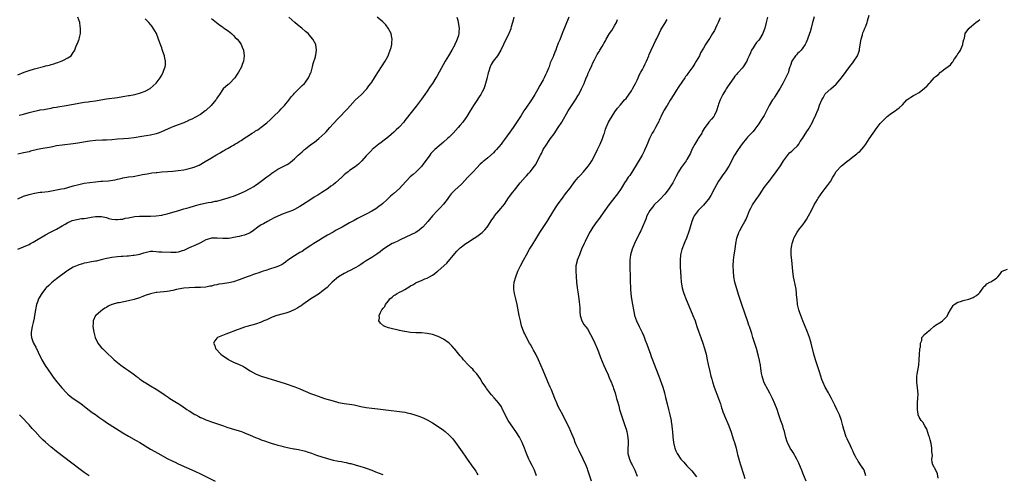
# Model space of a CAD drawing. Units: inches. Extents: x 2520000 to 2523000, y 1554000 to 1557000.
# Drawn here: x 2520678 to 2521034, y 1554316 to 1554480 of the extents above; entities that cross this region are included whole.
import ezdxf

# ---------------------------------------------------------------- set-up
doc = ezdxf.new("R2010")
doc.units = ezdxf.units.IN
doc.header["$MEASUREMENT"] = 0
doc.layers.add('LD25201554_10ft', color=93, linetype='Continuous')

msp = doc.modelspace()

# ---------------------------------------------------------------- linework, layer by layer
at = {"layer": 'LD25201554_10ft'}
for points, elevation in [([(2520677, 1554397.02), (2520679, 1554397.82), (2520681, 1554398.71), (2520681.56, 1554399), (2520682.49, 1554399.51), (2520683.75, 1554400.25), (2520687, 1554402.19), (2520688.49, 1554403), (2520691, 1554404.27), (2520693, 1554405.45), (2520694.04, 1554406.04), (2520695, 1554406.62), (2520695.83, 1554407), (2520696.67, 1554407.33), (2520698.25, 1554407.75), (2520699.96, 1554408.04), (2520701, 1554408.14), (2520703, 1554408.49), (2520703.45, 1554408.55), (2520705, 1554408.84), (2520705.17, 1554408.83), (2520707, 1554408.85), (2520707.21, 1554408.79), (2520709, 1554408.41), (2520709.86, 1554408.14), (2520711, 1554407.88), (2520712.28, 1554407.72), (2520713, 1554407.68), (2520714.15, 1554407.85), (2520715, 1554407.9), (2520715.84, 1554408.16), (2520717, 1554408.34), (2520717.51, 1554408.49), (2520719.24, 1554408.76), (2520721, 1554408.93), (2520723, 1554408.95), (2520725, 1554408.92), (2520727, 1554409.03), (2520729, 1554409.34), (2520729.42, 1554409.42), (2520731, 1554409.8), (2520733, 1554410.34), (2520735.17, 1554411), (2520737, 1554411.53), (2520738.15, 1554411.85), (2520739, 1554412.05), (2520739.71, 1554412.29), (2520741, 1554412.66), (2520741.25, 1554412.75), (2520743, 1554413.28), (2520745.87, 1554413.87), (2520747, 1554413.98), (2520748.31, 1554414.31), (2520749, 1554414.37), (2520753, 1554415.51), (2520754.1, 1554415.9), (2520755, 1554416.18), (2520757.01, 1554416.99), (2520759, 1554417.9), (2520761, 1554418.9), (2520762.31, 1554419.69), (2520763, 1554420.14), (2520763.5, 1554420.5), (2520765, 1554421.66), (2520767, 1554423.15), (2520768.12, 1554423.88), (2520769, 1554424.58), (2520769.27, 1554424.73), (2520771, 1554425.89), (2520774.37, 1554427.63), (2520775, 1554428.03), (2520775.56, 1554428.44), (2520777, 1554429.66), (2520778.41, 1554431), (2520779, 1554431.54), (2520779.79, 1554432.21), (2520780.64, 1554433), (2520781, 1554433.3), (2520783, 1554434.9), (2520784.23, 1554435.77), (2520785.83, 1554437), (2520787, 1554437.98), (2520788.07, 1554439), (2520788.52, 1554439.48), (2520789.88, 1554441), (2520791, 1554442.34), (2520793, 1554444.44), (2520793.59, 1554445), (2520795.55, 1554447), (2520796.24, 1554447.76), (2520797.14, 1554448.86), (2520799, 1554450.86), (2520801.32, 1554453), (2520803, 1554454.75), (2520803.21, 1554455), (2520803.95, 1554456.05), (2520804.69, 1554457), (2520805, 1554457.45), (2520805.97, 1554459), (2520806.36, 1554459.64), (2520808.56, 1554463), (2520809.83, 1554465), (2520810.89, 1554467), (2520811, 1554467.26), (2520811.69, 1554469), (2520811.97, 1554469.97), (2520812.24, 1554471), (2520812.27, 1554471.73), (2520812.37, 1554473), (2520812.17, 1554474.17), (2520811.98, 1554475), (2520810.99, 1554477), (2520810.13, 1554478.13), (2520809.31, 1554479), (2520809, 1554479.28), (2520806.94, 1554481)], 6820), ([(2520677, 1554460.11), (2520679.22, 1554461), (2520681, 1554461.69), (2520683, 1554462.27), (2520686.78, 1554463.22), (2520687, 1554463.29), (2520688.36, 1554463.64), (2520689, 1554463.84), (2520689.92, 1554464.08), (2520691, 1554464.44), (2520691.44, 1554464.56), (2520692.59, 1554465), (2520693, 1554465.18), (2520693.43, 1554465.43), (2520695, 1554466.24), (2520696.22, 1554467), (2520697, 1554468.21), (2520697.34, 1554468.66), (2520697.53, 1554469), (2520697.81, 1554469.81), (2520698.25, 1554471), (2520698.52, 1554471.48), (2520699, 1554472.72), (2520699.09, 1554472.91), (2520699.11, 1554473.11), (2520699.63, 1554475), (2520699.58, 1554475.58), (2520699.68, 1554477), (2520699.56, 1554477.56), (2520699.33, 1554479), (2520698.63, 1554481)], 6780), ([(2520677, 1554415.24), (2520679, 1554416.19), (2520681, 1554416.83), (2520683, 1554417.31), (2520685, 1554417.62), (2520685.67, 1554417.67), (2520687.92, 1554417.92), (2520690.31, 1554418.31), (2520691, 1554418.46), (2520692.78, 1554418.78), (2520693.81, 1554419), (2520695, 1554419.3), (2520697, 1554419.89), (2520699, 1554420.44), (2520701, 1554420.83), (2520703, 1554421.14), (2520705, 1554421.38), (2520707, 1554421.54), (2520707.57, 1554421.57), (2520709.76, 1554421.76), (2520712.14, 1554422.14), (2520713, 1554422.35), (2520714.71, 1554422.7), (2520715, 1554422.78), (2520716.41, 1554423), (2520717, 1554423.11), (2520718.67, 1554423.33), (2520721, 1554423.76), (2520722.01, 1554423.99), (2520723.7, 1554424.3), (2520725, 1554424.51), (2520725.44, 1554424.56), (2520727, 1554424.79), (2520727.21, 1554424.79), (2520729, 1554425), (2520731.14, 1554425.14), (2520733, 1554425.25), (2520735, 1554425.41), (2520737, 1554425.68), (2520739, 1554426.13), (2520740.7, 1554426.7), (2520741, 1554426.78), (2520742.57, 1554427.43), (2520744.74, 1554428.74), (2520747, 1554430.02), (2520748.55, 1554431), (2520750.14, 1554431.86), (2520751, 1554432.41), (2520751.39, 1554432.61), (2520752.04, 1554433), (2520753, 1554433.52), (2520754.29, 1554434.29), (2520755, 1554434.68), (2520755.51, 1554435), (2520756.47, 1554435.53), (2520757, 1554435.92), (2520757.7, 1554436.3), (2520758.66, 1554437), (2520759.67, 1554437.67), (2520761.79, 1554439), (2520762.56, 1554439.44), (2520763, 1554439.76), (2520763.78, 1554440.22), (2520765, 1554441.17), (2520767, 1554442.77), (2520768.22, 1554443.78), (2520769, 1554444.54), (2520769.51, 1554445), (2520771.59, 1554447), (2520772.28, 1554447.72), (2520773, 1554448.48), (2520773.23, 1554448.77), (2520773.43, 1554449), (2520775, 1554450.94), (2520775.89, 1554452.11), (2520776.64, 1554453), (2520777, 1554453.4), (2520778.58, 1554455), (2520779, 1554455.38), (2520779.83, 1554456.17), (2520780.68, 1554457), (2520781, 1554457.38), (2520782.14, 1554459), (2520783, 1554460.92), (2520783.05, 1554461.05), (2520783.6, 1554463), (2520783.86, 1554464.14), (2520784.59, 1554466.59), (2520784.69, 1554467), (2520784.72, 1554467.28), (2520785.03, 1554469), (2520784.76, 1554471), (2520783.74, 1554473), (2520783, 1554473.88), (2520782.45, 1554474.45), (2520781.98, 1554475), (2520781, 1554475.82), (2520779.65, 1554477), (2520778.18, 1554478.18), (2520777.21, 1554479), (2520775, 1554480.94)], 6810), ([(2520747, 1554480.51), (2520748.85, 1554479), (2520750.05, 1554478.05), (2520751, 1554477.48), (2520751.25, 1554477.25), (2520751.65, 1554477), (2520752.41, 1554476.41), (2520753, 1554476.06), (2520754.3, 1554475), (2520754.65, 1554474.65), (2520755, 1554474.37), (2520755.64, 1554473.64), (2520756.33, 1554473), (2520757, 1554472.12), (2520757.76, 1554471), (2520758.09, 1554470.09), (2520758.56, 1554469), (2520758.81, 1554467), (2520758.55, 1554465), (2520758.16, 1554463.84), (2520757.84, 1554463), (2520756.78, 1554461), (2520756.08, 1554459.92), (2520755.42, 1554459), (2520753.51, 1554457), (2520753.24, 1554456.76), (2520753, 1554456.57), (2520751.28, 1554455), (2520751, 1554454.66), (2520749.87, 1554453), (2520749.56, 1554452.44), (2520749, 1554451.61), (2520748.78, 1554451.22), (2520748.62, 1554451), (2520746.88, 1554449), (2520745, 1554447.23), (2520744.72, 1554447), (2520743, 1554445.72), (2520741.24, 1554444.76), (2520739.91, 1554444.09), (2520739, 1554443.68), (2520738.54, 1554443.46), (2520737.5, 1554443), (2520737, 1554442.77), (2520735, 1554441.97), (2520733, 1554441.24), (2520732.4, 1554441), (2520730.05, 1554439.95), (2520728.64, 1554439.36), (2520727.7, 1554439), (2520727, 1554438.77), (2520725, 1554438.3), (2520721.77, 1554437.77), (2520719, 1554437.25), (2520717.01, 1554436.99), (2520715.13, 1554436.87), (2520713, 1554436.74), (2520711, 1554436.6), (2520709, 1554436.49), (2520707.55, 1554436.46), (2520705, 1554436.33), (2520703, 1554436.07), (2520702.1, 1554435.9), (2520698.66, 1554435.34), (2520697, 1554435.11), (2520693, 1554434.67), (2520691, 1554434.34), (2520689, 1554433.94), (2520685.25, 1554433.25), (2520684.06, 1554433), (2520681.58, 1554432.42), (2520681, 1554432.27), (2520679, 1554431.84), (2520677, 1554431.33)], 6800), ([(2520677.48, 1554445.48), (2520679, 1554445.86), (2520681, 1554446.4), (2520683, 1554446.98), (2520684.7, 1554447.3), (2520685, 1554447.37), (2520686.44, 1554447.56), (2520687, 1554447.68), (2520689, 1554448.03), (2520689.78, 1554448.22), (2520691, 1554448.42), (2520691.48, 1554448.52), (2520694.44, 1554449), (2520699, 1554449.84), (2520701, 1554450.2), (2520702.37, 1554450.37), (2520703, 1554450.47), (2520705, 1554450.7), (2520707, 1554451), (2520709, 1554451.34), (2520713, 1554451.89), (2520715, 1554452.23), (2520715.68, 1554452.32), (2520717, 1554452.59), (2520717.38, 1554452.62), (2520719.31, 1554453), (2520721, 1554453.41), (2520721.71, 1554453.71), (2520723, 1554454.18), (2520724.58, 1554455), (2520724.83, 1554455.17), (2520725.93, 1554456.07), (2520727, 1554457.03), (2520728.44, 1554459), (2520729, 1554460), (2520729.54, 1554461), (2520729.83, 1554461.83), (2520730.27, 1554463), (2520730.37, 1554463.63), (2520730.42, 1554465), (2520730.1, 1554466.1), (2520729.98, 1554467), (2520729.47, 1554468.53), (2520729.21, 1554469.21), (2520729, 1554469.81), (2520728.67, 1554470.67), (2520728.37, 1554471.63), (2520727.9, 1554473), (2520727.09, 1554475), (2520725.93, 1554477), (2520725.52, 1554477.52), (2520725, 1554478.24), (2520724.35, 1554479), (2520723, 1554480.32)], 6790), ([(2520835.84, 1554481), (2520836.09, 1554479.91), (2520836.27, 1554479), (2520836.57, 1554477), (2520836.5, 1554475.5), (2520836.49, 1554475), (2520836.33, 1554474.33), (2520835.95, 1554473), (2520835.64, 1554472.36), (2520835.06, 1554471), (2520835, 1554470.9), (2520833.93, 1554469), (2520832.74, 1554467), (2520831.57, 1554465), (2520829.42, 1554461), (2520828.5, 1554459.5), (2520828.24, 1554459), (2520826.95, 1554457), (2520826.14, 1554455.86), (2520825, 1554454.18), (2520824.15, 1554453), (2520823, 1554451.31), (2520821.19, 1554448.81), (2520819.78, 1554447), (2520817, 1554443.54), (2520816.56, 1554443), (2520815, 1554441.21), (2520814.79, 1554441), (2520813.86, 1554440.14), (2520813, 1554439.29), (2520811, 1554437.61), (2520808.39, 1554435.61), (2520807.56, 1554435), (2520807, 1554434.56), (2520805.14, 1554433), (2520805, 1554432.87), (2520804.12, 1554431.88), (2520803, 1554430.73), (2520801.46, 1554429), (2520800.23, 1554427.77), (2520799, 1554426.79), (2520797, 1554425.42), (2520796.43, 1554425), (2520795.63, 1554424.37), (2520795, 1554423.84), (2520794.13, 1554423), (2520791.91, 1554421), (2520791, 1554420.32), (2520790.22, 1554419.78), (2520789.21, 1554419), (2520787, 1554417.5), (2520786.24, 1554417), (2520785.44, 1554416.56), (2520785, 1554416.25), (2520784.18, 1554415.82), (2520782.99, 1554414.99), (2520779.96, 1554413), (2520779, 1554412.4), (2520777, 1554411.31), (2520776.35, 1554411), (2520775, 1554410.46), (2520773, 1554409.73), (2520771.05, 1554408.95), (2520769.72, 1554408.28), (2520768.42, 1554407.58), (2520767.25, 1554407), (2520765.82, 1554406.18), (2520765, 1554405.75), (2520763.84, 1554405), (2520762.22, 1554403.78), (2520761, 1554402.94), (2520759, 1554402.09), (2520757.84, 1554401.84), (2520757, 1554401.62), (2520755, 1554401.18), (2520753.98, 1554401), (2520753.13, 1554400.87), (2520751.16, 1554400.84), (2520749.03, 1554401.03), (2520747, 1554400.97), (2520745.5, 1554400.5), (2520745, 1554400.32), (2520744.09, 1554399.91), (2520743, 1554399.3), (2520742.78, 1554399.22), (2520741, 1554398.37), (2520739.83, 1554397.83), (2520739, 1554397.52), (2520737, 1554396.55), (2520736.36, 1554396.36), (2520735, 1554395.91), (2520734.21, 1554395.79), (2520733, 1554395.74), (2520732.26, 1554395.74), (2520729, 1554395.94), (2520727.95, 1554395.95), (2520727, 1554396.08), (2520725.84, 1554396.16), (2520725, 1554396.09), (2520724.04, 1554395.96), (2520723, 1554395.72), (2520722.46, 1554395.54), (2520721, 1554395.12), (2520720.54, 1554395), (2520719, 1554394.67), (2520718.65, 1554394.65), (2520717, 1554394.44), (2520716.43, 1554394.43), (2520715, 1554394.32), (2520714.3, 1554394.3), (2520713, 1554394.2), (2520711, 1554393.99), (2520709.73, 1554393.73), (2520709, 1554393.62), (2520707.13, 1554393.13), (2520705.3, 1554392.7), (2520705, 1554392.61), (2520703.6, 1554392.4), (2520703, 1554392.27), (2520701.92, 1554392.08), (2520701, 1554391.89), (2520700.32, 1554391.68), (2520699, 1554391.32), (2520698.78, 1554391.22), (2520698.23, 1554391), (2520697, 1554390.44), (2520695, 1554389.25), (2520694.64, 1554389), (2520691, 1554386.27), (2520689.19, 1554384.81), (2520688.12, 1554383.88), (2520687.24, 1554383), (2520687, 1554382.73), (2520685.62, 1554381), (2520685.37, 1554380.63), (2520684.63, 1554379.37), (2520684.46, 1554379), (2520684.19, 1554378.19), (2520683.74, 1554377), (2520683.31, 1554375), (2520683, 1554373.01), (2520682.69, 1554371.31), (2520682.59, 1554371), (2520682.44, 1554370.44), (2520682.1, 1554369), (2520681.78, 1554367), (2520681.83, 1554365.83), (2520681.9, 1554365), (2520682.43, 1554363.57), (2520682.63, 1554363), (2520683.47, 1554361.47), (2520684.31, 1554359.69), (2520685.45, 1554357.45), (2520685.65, 1554357), (2520686.88, 1554354.88), (2520689, 1554351.71), (2520689.53, 1554351), (2520690.13, 1554350.13), (2520691.02, 1554349.02), (2520692.83, 1554346.83), (2520694.53, 1554345), (2520695, 1554344.57), (2520695.85, 1554343.85), (2520696.99, 1554343), (2520699, 1554341.65), (2520699.88, 1554341), (2520701, 1554340.17), (2520701.63, 1554339.63), (2520703.89, 1554337.89), (2520705, 1554337.11), (2520706.22, 1554336.22), (2520708.02, 1554335), (2520709, 1554334.32), (2520712.24, 1554332.24), (2520715, 1554330.53), (2520717, 1554329.35), (2520719.77, 1554327.77), (2520721.07, 1554327), (2520723, 1554325.81), (2520725, 1554324.62), (2520727.84, 1554323), (2520731, 1554321.26), (2520733, 1554320.24), (2520733.86, 1554319.86), (2520735, 1554319.32), (2520741, 1554316.64), (2520743, 1554315.7), (2520748.33, 1554313)], 6830), ([(2520856.37, 1554481), (2520856.17, 1554479.83), (2520855.96, 1554479), (2520855.49, 1554477.49), (2520855.36, 1554477), (2520855.27, 1554476.73), (2520854.71, 1554475.29), (2520854.59, 1554475), (2520854.19, 1554474.19), (2520853.43, 1554472.57), (2520852.63, 1554471), (2520851.66, 1554469), (2520850.45, 1554467), (2520848.92, 1554465), (2520848.22, 1554463.78), (2520847.82, 1554463), (2520847.18, 1554461), (2520847.16, 1554460.84), (2520847, 1554460.18), (2520846.8, 1554459.2), (2520846.61, 1554458.61), (2520846.21, 1554457), (2520845.94, 1554456.06), (2520845.52, 1554455), (2520845, 1554453.93), (2520844.52, 1554453), (2520843.89, 1554452.11), (2520843, 1554450.79), (2520841.86, 1554449), (2520840.66, 1554447), (2520839.37, 1554445), (2520839, 1554444.46), (2520837.92, 1554443), (2520837, 1554441.86), (2520836.28, 1554441), (2520834.44, 1554439), (2520833, 1554437.54), (2520832.43, 1554437), (2520831, 1554435.69), (2520830.12, 1554435), (2520827.79, 1554433), (2520827.38, 1554432.62), (2520827, 1554432.21), (2520826.43, 1554431.57), (2520825.96, 1554431), (2520825, 1554429.72), (2520823.9, 1554428.1), (2520823, 1554426.93), (2520821.04, 1554425), (2520819.94, 1554424.06), (2520818.87, 1554423.13), (2520815.95, 1554420.05), (2520814.99, 1554419), (2520813, 1554417.18), (2520811.83, 1554416.17), (2520810.63, 1554415), (2520809, 1554413.49), (2520808.42, 1554413), (2520807.62, 1554412.38), (2520806.43, 1554411.57), (2520805, 1554410.69), (2520803, 1554409.62), (2520799.9, 1554408.1), (2520798.58, 1554407.42), (2520797, 1554406.56), (2520794.29, 1554405), (2520792.18, 1554403.82), (2520791, 1554403.19), (2520789, 1554402.07), (2520787.22, 1554401), (2520785.89, 1554400.11), (2520784.04, 1554399), (2520783, 1554398.31), (2520780.97, 1554397), (2520779.8, 1554396.2), (2520779, 1554395.77), (2520777, 1554394.59), (2520774.68, 1554393), (2520773.75, 1554392.25), (2520773, 1554391.7), (2520772.57, 1554391.43), (2520771, 1554390.73), (2520770.64, 1554390.64), (2520767.68, 1554389.68), (2520767, 1554389.44), (2520766.69, 1554389.31), (2520765.76, 1554389), (2520763.73, 1554388.27), (2520763, 1554388.06), (2520762.23, 1554387.78), (2520761, 1554387.39), (2520759.9, 1554387), (2520757, 1554385.88), (2520755, 1554385.19), (2520753.24, 1554384.76), (2520751, 1554384.44), (2520749.71, 1554384.29), (2520749, 1554384.12), (2520748.04, 1554383.96), (2520747, 1554383.66), (2520746.43, 1554383.57), (2520745, 1554383.27), (2520743, 1554383.14), (2520741, 1554383.11), (2520739, 1554383.02), (2520737, 1554382.83), (2520735, 1554382.49), (2520734.35, 1554382.35), (2520733, 1554382.03), (2520731, 1554381.65), (2520727.29, 1554381.29), (2520727, 1554381.27), (2520725, 1554380.86), (2520723, 1554380.19), (2520722.15, 1554379.85), (2520721, 1554379.43), (2520719, 1554378.75), (2520717, 1554378.24), (2520713.6, 1554377.6), (2520713, 1554377.52), (2520711.13, 1554377), (2520711, 1554376.96), (2520709.68, 1554376.32), (2520709, 1554375.91), (2520708.41, 1554375.59), (2520707.57, 1554375), (2520707, 1554374.55), (2520705.12, 1554373), (2520705.07, 1554372.93), (2520704.18, 1554371), (2520704.19, 1554370.19), (2520704.09, 1554369), (2520704.4, 1554367), (2520704.52, 1554366.52), (2520704.99, 1554364.99), (2520705.95, 1554363), (2520706.36, 1554362.36), (2520707.27, 1554361.27), (2520707.55, 1554361), (2520709, 1554359.65), (2520711.38, 1554357.38), (2520711.79, 1554357), (2520712.43, 1554356.43), (2520714.23, 1554355), (2520715.85, 1554353.85), (2520717, 1554353.08), (2520719, 1554351.64), (2520719.79, 1554351), (2520720.49, 1554350.49), (2520721, 1554350.08), (2520721.64, 1554349.64), (2520722.49, 1554349), (2520723, 1554348.68), (2520725, 1554347.54), (2520727, 1554346.37), (2520729, 1554345.05), (2520730.2, 1554344.2), (2520731.39, 1554343.39), (2520732, 1554343), (2520735, 1554341.15), (2520736.28, 1554340.28), (2520738.12, 1554339), (2520739, 1554338.43), (2520741, 1554337.18), (2520741.33, 1554337), (2520742.44, 1554336.44), (2520743, 1554336.13), (2520743.81, 1554335.81), (2520745, 1554335.24), (2520747.76, 1554334.24), (2520751.39, 1554333), (2520752.61, 1554332.61), (2520754.13, 1554332.13), (2520757, 1554331.29), (2520757.83, 1554331), (2520759, 1554330.53), (2520761, 1554329.64), (2520763, 1554328.79), (2520764.32, 1554328.32), (2520765, 1554328.02), (2520766.55, 1554327.45), (2520767.92, 1554327), (2520769, 1554326.68), (2520769.43, 1554326.57), (2520771, 1554326.12), (2520772.16, 1554325.84), (2520773, 1554325.59), (2520775, 1554325.11), (2520776.76, 1554324.76), (2520777, 1554324.73), (2520778.46, 1554324.46), (2520779, 1554324.38), (2520780.11, 1554324.11), (2520781, 1554323.89), (2520781.68, 1554323.68), (2520783.17, 1554323.17), (2520785, 1554322.49), (2520787, 1554321.8), (2520789, 1554321.18), (2520791, 1554320.68), (2520792.41, 1554320.41), (2520793, 1554320.27), (2520794.11, 1554320.11), (2520795, 1554319.9), (2520795.78, 1554319.78), (2520797, 1554319.47), (2520797.39, 1554319.39), (2520799, 1554318.97), (2520801, 1554318.39), (2520801.9, 1554318.1), (2520803, 1554317.74), (2520805, 1554316.99), (2520806.41, 1554316.41), (2520809, 1554315.47)], 6840), ([(2520876.27, 1554481), (2520873.92, 1554475), (2520873, 1554472.73), (2520872.49, 1554471.51), (2520871.9, 1554469.9), (2520871.55, 1554469), (2520871.37, 1554468.63), (2520871, 1554467.61), (2520870.81, 1554467.19), (2520870.58, 1554466.58), (2520869.59, 1554464.41), (2520869.16, 1554463), (2520869, 1554462.53), (2520868.39, 1554461), (2520867.89, 1554460.11), (2520867.41, 1554459), (2520867, 1554458.26), (2520865.79, 1554456.21), (2520865, 1554454.64), (2520864.03, 1554453), (2520863, 1554451.36), (2520862.31, 1554450.31), (2520861, 1554448.37), (2520860.43, 1554447.57), (2520860.08, 1554447), (2520859, 1554445.42), (2520856.11, 1554441), (2520855, 1554439.37), (2520853, 1554436.62), (2520852.28, 1554435.72), (2520851.77, 1554435), (2520851, 1554434.02), (2520850.15, 1554433), (2520849.57, 1554432.43), (2520849, 1554431.82), (2520847, 1554430.06), (2520845.69, 1554429), (2520845.33, 1554428.67), (2520845, 1554428.35), (2520844.28, 1554427.72), (2520843, 1554426.4), (2520841.69, 1554425), (2520841.34, 1554424.66), (2520839.81, 1554423), (2520837.44, 1554420.56), (2520835, 1554418.35), (2520833.76, 1554417), (2520833, 1554416.05), (2520832.25, 1554415), (2520831, 1554413.33), (2520829.93, 1554412.07), (2520828.83, 1554411), (2520827, 1554409.05), (2520825.28, 1554407), (2520823.47, 1554405), (2520823, 1554404.56), (2520822.11, 1554403.89), (2520820.93, 1554403.07), (2520817.3, 1554401.3), (2520815.52, 1554400.48), (2520815, 1554400.21), (2520814.18, 1554399.82), (2520813, 1554399.3), (2520812.81, 1554399.19), (2520812.42, 1554399), (2520811, 1554398.2), (2520809, 1554396.85), (2520807.99, 1554396.01), (2520806.8, 1554395.2), (2520805, 1554393.99), (2520803, 1554392.72), (2520801.93, 1554392.07), (2520801, 1554391.44), (2520800.29, 1554391), (2520799, 1554390.25), (2520797, 1554389.19), (2520796.63, 1554389), (2520795.51, 1554388.48), (2520795, 1554388.2), (2520793.02, 1554387), (2520790.67, 1554385), (2520789.85, 1554384.15), (2520788.83, 1554383.17), (2520787, 1554381.66), (2520786.08, 1554381), (2520784.22, 1554379.78), (2520782.96, 1554379), (2520780.1, 1554377), (2520779.47, 1554376.53), (2520779, 1554376.22), (2520778.28, 1554375.72), (2520776.97, 1554375.03), (2520775, 1554374.2), (2520773.89, 1554373.89), (2520773, 1554373.59), (2520770.7, 1554373), (2520769, 1554372.36), (2520768.05, 1554371.95), (2520767, 1554371.45), (2520765.96, 1554371), (2520765, 1554370.56), (2520763, 1554369.89), (2520759.84, 1554369), (2520759, 1554368.74), (2520757, 1554368.05), (2520756.25, 1554367.75), (2520754.78, 1554367.22), (2520754.13, 1554367), (2520752.2, 1554366.2), (2520751, 1554365.74), (2520749.23, 1554365), (2520749.11, 1554364.89), (2520749, 1554364.75), (2520748.17, 1554363.83), (2520747.77, 1554363), (2520748.18, 1554362.18), (2520748.51, 1554361), (2520750.44, 1554359), (2520751, 1554358.57), (2520753, 1554357.16), (2520753.26, 1554357), (2520755, 1554356.11), (2520757, 1554355.27), (2520758.54, 1554354.54), (2520759, 1554354.29), (2520761.02, 1554353), (2520763, 1554351.92), (2520765, 1554351.08), (2520767, 1554350.43), (2520773.66, 1554348.34), (2520777.18, 1554347.18), (2520779, 1554346.48), (2520782.81, 1554344.81), (2520784.25, 1554344.25), (2520787, 1554343.28), (2520787.87, 1554343), (2520791, 1554342.07), (2520793, 1554341.55), (2520795, 1554341.18), (2520796.9, 1554340.9), (2520798.6, 1554340.6), (2520801, 1554340.09), (2520803, 1554339.71), (2520805, 1554339.43), (2520807.17, 1554339.17), (2520811, 1554338.68), (2520815, 1554338.24), (2520817, 1554337.95), (2520817.81, 1554337.81), (2520819, 1554337.53), (2520820.95, 1554336.95), (2520822.41, 1554336.41), (2520823, 1554336.17), (2520823.8, 1554335.8), (2520825, 1554335.22), (2520827, 1554334.1), (2520829, 1554332.85), (2520831, 1554331.48), (2520831.58, 1554331), (2520833, 1554329.73), (2520833.37, 1554329.37), (2520834.3, 1554328.3), (2520835.29, 1554327), (2520837.67, 1554323.67), (2520839, 1554321.73), (2520839.53, 1554321), (2520840.17, 1554320.17), (2520841, 1554318.91), (2520842.61, 1554316.61), (2520843, 1554315.91), (2520843.34, 1554315.34)], 6850), ([(2520864.64, 1554315), (2520863.85, 1554317), (2520863, 1554318.75), (2520862.25, 1554320.25), (2520861.89, 1554321), (2520861.03, 1554323.03), (2520860.24, 1554325), (2520859.4, 1554327), (2520858.4, 1554329), (2520857.15, 1554331), (2520856.24, 1554332.24), (2520854.38, 1554335), (2520853.28, 1554337), (2520853, 1554337.64), (2520852.31, 1554339), (2520851.89, 1554339.89), (2520851, 1554341.24), (2520849.25, 1554343.25), (2520848.3, 1554344.3), (2520847.72, 1554345), (2520847, 1554345.92), (2520846.54, 1554346.54), (2520846.23, 1554347), (2520845, 1554348.92), (2520844.21, 1554350.21), (2520843.66, 1554351), (2520843, 1554351.87), (2520841.99, 1554353), (2520841.53, 1554353.53), (2520841, 1554354.01), (2520839.98, 1554355), (2520838.15, 1554357), (2520837.67, 1554357.67), (2520837, 1554358.44), (2520836.48, 1554359), (2520835, 1554360.84), (2520834.84, 1554361), (2520834.02, 1554362.02), (2520832.97, 1554362.97), (2520831, 1554364.38), (2520829.25, 1554365.25), (2520829, 1554365.35), (2520827, 1554366.05), (2520825, 1554366.49), (2520823, 1554366.66), (2520822.68, 1554366.68), (2520821, 1554366.7), (2520819, 1554366.84), (2520817, 1554367.14), (2520816.81, 1554367.19), (2520815, 1554367.55), (2520814.24, 1554367.76), (2520813, 1554368.02), (2520811.56, 1554368.44), (2520811, 1554368.56), (2520809.7, 1554369), (2520809.24, 1554369.24), (2520808.17, 1554370.17), (2520807.61, 1554371), (2520807.8, 1554372.2), (2520807.67, 1554373), (2520808.12, 1554374.12), (2520808.62, 1554375), (2520808.81, 1554375.19), (2520809, 1554375.5), (2520809.73, 1554376.27), (2520809.97, 1554377), (2520811, 1554378.33), (2520811.49, 1554379), (2520812.36, 1554379.64), (2520813, 1554380.26), (2520813.48, 1554380.52), (2520814.17, 1554381), (2520815, 1554381.37), (2520815.83, 1554381.83), (2520817, 1554382.39), (2520817.9, 1554383), (2520818.59, 1554383.41), (2520819, 1554383.7), (2520819.86, 1554384.14), (2520821, 1554384.82), (2520821.13, 1554384.87), (2520821.4, 1554385), (2520823, 1554385.68), (2520824.26, 1554386.26), (2520825, 1554386.55), (2520825.86, 1554387), (2520827, 1554387.63), (2520827.84, 1554388.16), (2520828.83, 1554389), (2520829, 1554389.12), (2520832.11, 1554391.89), (2520835, 1554395.47), (2520835.78, 1554396.22), (2520836.53, 1554397), (2520837, 1554397.43), (2520839.04, 1554399), (2520840.23, 1554399.77), (2520841.42, 1554400.58), (2520842.08, 1554401), (2520843, 1554401.56), (2520845, 1554403.04), (2520845.97, 1554404.03), (2520846.72, 1554405), (2520847, 1554405.33), (2520848.42, 1554407.58), (2520849.27, 1554408.73), (2520849.47, 1554409), (2520851, 1554410.9), (2520853, 1554413.33), (2520854.48, 1554415.52), (2520855, 1554416.18), (2520855.56, 1554417), (2520857.11, 1554419), (2520858.71, 1554421), (2520860.48, 1554423), (2520860.71, 1554423.29), (2520861, 1554423.56), (2520861.68, 1554424.32), (2520862.35, 1554425), (2520863.91, 1554427), (2520864.31, 1554427.69), (2520865.01, 1554429), (2520866, 1554431), (2520866.36, 1554431.64), (2520867.07, 1554433), (2520868.34, 1554435), (2520869, 1554435.91), (2520869.72, 1554437), (2520871, 1554438.79), (2520872.45, 1554441), (2520873.73, 1554443), (2520876.07, 1554447), (2520877, 1554448.49), (2520877.97, 1554449.97), (2520878.67, 1554451), (2520879.56, 1554452.44), (2520879.88, 1554453), (2520880.92, 1554455), (2520881.8, 1554457), (2520882.6, 1554459), (2520883, 1554459.9), (2520883.35, 1554460.65), (2520883.88, 1554461.88), (2520884.59, 1554463.41), (2520885, 1554464.44), (2520885.54, 1554465.54), (2520886.32, 1554467), (2520886.59, 1554467.41), (2520887, 1554468.16), (2520887.36, 1554468.64), (2520887.54, 1554469), (2520888.33, 1554470.33), (2520888.85, 1554471.15), (2520889, 1554471.43), (2520889.6, 1554472.4), (2520889.85, 1554473), (2520890.98, 1554475), (2520891.82, 1554476.18), (2520892.35, 1554477), (2520893, 1554478.09), (2520893.52, 1554479), (2520893.95, 1554480.05)], 6860), ([(2520884.49, 1554313), (2520883.2, 1554317), (2520883, 1554317.53), (2520882.41, 1554319), (2520881.46, 1554321), (2520879.99, 1554323.99), (2520879, 1554326.16), (2520878.65, 1554327), (2520878.19, 1554328.19), (2520877.02, 1554331.02), (2520876.4, 1554332.4), (2520875.14, 1554335), (2520874.1, 1554337), (2520873, 1554339), (2520872.34, 1554340.34), (2520872.06, 1554341), (2520871.24, 1554343), (2520870.04, 1554346.04), (2520869.6, 1554347), (2520868.75, 1554349), (2520868.24, 1554350.24), (2520867.9, 1554351), (2520867, 1554353.1), (2520866.22, 1554355), (2520865.32, 1554357), (2520864.35, 1554359), (2520863.58, 1554360.42), (2520863.18, 1554361.18), (2520862.45, 1554362.45), (2520862.11, 1554363), (2520860.96, 1554365), (2520860.33, 1554366.33), (2520860.02, 1554367), (2520859.23, 1554369.23), (2520858.76, 1554371), (2520858.31, 1554373), (2520857.6, 1554377), (2520857.15, 1554379), (2520856.67, 1554381), (2520856.45, 1554382.45), (2520856.4, 1554383), (2520856.42, 1554383.58), (2520856.52, 1554385), (2520857.08, 1554387), (2520857.91, 1554389), (2520858.81, 1554391), (2520859.88, 1554393), (2520861, 1554394.98), (2520862.12, 1554397), (2520863, 1554398.41), (2520863.35, 1554399), (2520864, 1554400), (2520865.85, 1554403), (2520868.52, 1554407), (2520870.93, 1554411), (2520871.73, 1554412.27), (2520872.22, 1554413), (2520874.2, 1554415.8), (2520875.09, 1554417), (2520876.61, 1554419), (2520877, 1554419.47), (2520878.17, 1554421), (2520879, 1554422.04), (2520879.8, 1554423), (2520880.35, 1554423.65), (2520881.59, 1554425), (2520883.29, 1554427), (2520883.98, 1554428.02), (2520884.61, 1554429), (2520885.68, 1554431), (2520886.68, 1554433), (2520887.62, 1554435), (2520888.48, 1554437), (2520889, 1554438.54), (2520889.17, 1554439), (2520889.63, 1554440.37), (2520889.86, 1554441), (2520890.7, 1554443), (2520891, 1554443.57), (2520893, 1554446.68), (2520893.97, 1554448.03), (2520895, 1554449.28), (2520896.47, 1554451), (2520897, 1554451.57), (2520899, 1554454.34), (2520899.35, 1554455), (2520899.89, 1554456.11), (2520900.4, 1554457), (2520901, 1554458.13), (2520901.39, 1554459), (2520901.85, 1554460.15), (2520902.39, 1554461), (2520903, 1554462.07), (2520903.46, 1554463), (2520903.9, 1554464.1), (2520904.36, 1554465), (2520905.21, 1554467), (2520905.42, 1554467.42), (2520906.05, 1554469), (2520907.05, 1554471), (2520907.62, 1554472.38), (2520907.97, 1554473), (2520909, 1554474.98), (2520909.62, 1554476.38), (2520909.96, 1554477), (2520911, 1554478.7), (2520911.84, 1554480.16)], 6870), ([(2520931, 1554480.68), (2520930.34, 1554479), (2520929.9, 1554478.1), (2520929.42, 1554477), (2520929, 1554476.17), (2520928.33, 1554475), (2520927.32, 1554473.32), (2520927, 1554472.81), (2520926.24, 1554471.76), (2520925.8, 1554471), (2520925, 1554469.71), (2520923.99, 1554468.01), (2520923.52, 1554467), (2520923, 1554466.02), (2520922.41, 1554465), (2520921.85, 1554464.15), (2520921.13, 1554463), (2520919.41, 1554460.59), (2520919, 1554459.94), (2520918.57, 1554459.43), (2520918.29, 1554459), (2520916.15, 1554455.85), (2520915, 1554454.14), (2520914.27, 1554453), (2520913, 1554450.96), (2520911.84, 1554449), (2520911.5, 1554448.5), (2520910.75, 1554447.25), (2520909.62, 1554445), (2520909.44, 1554444.56), (2520909, 1554443.65), (2520908.81, 1554443.19), (2520908.34, 1554442.34), (2520907.67, 1554441), (2520907.47, 1554440.53), (2520907, 1554439.82), (2520906.71, 1554439.29), (2520906.51, 1554439), (2520905.99, 1554437.99), (2520905.51, 1554437), (2520905, 1554435.79), (2520904.79, 1554435.21), (2520904.43, 1554434.43), (2520903.84, 1554433), (2520903.57, 1554432.43), (2520902.79, 1554431), (2520901.39, 1554428.61), (2520901, 1554428), (2520900.63, 1554427.37), (2520898.32, 1554423.68), (2520897.82, 1554423), (2520897, 1554421.85), (2520896.45, 1554421), (2520895.18, 1554419), (2520893.88, 1554417), (2520893, 1554415.82), (2520890.78, 1554413), (2520889.32, 1554411), (2520887, 1554407.7), (2520886.46, 1554407), (2520885.01, 1554405), (2520884.26, 1554403.74), (2520883.84, 1554403), (2520882.25, 1554399.75), (2520881.84, 1554399), (2520880.94, 1554397), (2520880.38, 1554395.62), (2520880.11, 1554395), (2520879.34, 1554393), (2520879.26, 1554392.74), (2520878.87, 1554391), (2520878.81, 1554389), (2520878.93, 1554387.07), (2520879.1, 1554385.1), (2520879.31, 1554383), (2520879.51, 1554381.51), (2520879.9, 1554379), (2520879.99, 1554377.99), (2520880.13, 1554377), (2520880.25, 1554375.75), (2520880.26, 1554374.26), (2520880.46, 1554373), (2520881.06, 1554371.06), (2520881.75, 1554369.75), (2520882.33, 1554369), (2520883, 1554368.19), (2520884.14, 1554366.14), (2520885, 1554364.5), (2520885.67, 1554363), (2520886.51, 1554361), (2520887, 1554359.83), (2520887.79, 1554357.79), (2520889, 1554354.94), (2520889.55, 1554353.55), (2520890.5, 1554351.5), (2520890.78, 1554350.78), (2520891.39, 1554349.39), (2520891.58, 1554349), (2520892.35, 1554347), (2520892.52, 1554346.52), (2520893.01, 1554345), (2520893.48, 1554343.48), (2520893.6, 1554343), (2520893.79, 1554342.21), (2520894.34, 1554340.34), (2520894.68, 1554339), (2520895.71, 1554335.71), (2520896.45, 1554333.55), (2520897, 1554331.8), (2520897.23, 1554331), (2520897.57, 1554329.57), (2520897.79, 1554327.79), (2520897.8, 1554327), (2520897.72, 1554326.28), (2520897.68, 1554325), (2520897.69, 1554323.69), (2520897.67, 1554323), (2520898.2, 1554321), (2520898.44, 1554320.44), (2520899, 1554319.34), (2520899.2, 1554319), (2520900.15, 1554317), (2520901, 1554314.79)], 6880), ([(2520948.22, 1554481), (2520947.97, 1554480.03), (2520947.76, 1554479), (2520947.22, 1554477), (2520946.62, 1554475.38), (2520946.46, 1554475), (2520945.27, 1554473), (2520945, 1554472.64), (2520944.26, 1554471.74), (2520943.71, 1554471), (2520943, 1554469.91), (2520942.45, 1554469), (2520941.99, 1554468.01), (2520941.56, 1554467), (2520941, 1554465.72), (2520940.65, 1554465), (2520939.38, 1554463), (2520939, 1554462.53), (2520937.69, 1554461), (2520937.35, 1554460.65), (2520937, 1554460.23), (2520936.4, 1554459.6), (2520935.96, 1554459), (2520934.52, 1554457), (2520933.91, 1554456.09), (2520933.23, 1554455), (2520933, 1554454.59), (2520932.02, 1554453), (2520931, 1554451), (2520930.51, 1554449.49), (2520930.32, 1554449), (2520929.74, 1554447), (2520929, 1554445.47), (2520928.75, 1554445), (2520927.93, 1554444.07), (2520927, 1554442.96), (2520925.28, 1554440.72), (2520924.58, 1554439.42), (2520924.38, 1554439), (2520923.15, 1554437), (2520923, 1554436.78), (2520921.89, 1554435), (2520920.85, 1554433), (2520920.29, 1554431.71), (2520919, 1554429.42), (2520918.72, 1554429), (2520917.29, 1554427), (2520917, 1554426.53), (2520915.97, 1554425), (2520915, 1554423.2), (2520913.88, 1554421), (2520913, 1554419.6), (2520912.65, 1554419), (2520911.07, 1554416.93), (2520909.24, 1554415), (2520907.11, 1554412.89), (2520907, 1554412.77), (2520905.63, 1554411), (2520904.56, 1554409), (2520904.17, 1554407.83), (2520903.79, 1554407), (2520903, 1554405.04), (2520902.37, 1554403.63), (2520902.04, 1554403), (2520901.07, 1554401), (2520900.36, 1554399.64), (2520900.06, 1554399), (2520899.17, 1554397), (2520898.58, 1554395), (2520898.36, 1554393), (2520898.36, 1554391.64), (2520898.37, 1554391), (2520898.4, 1554390.4), (2520898.46, 1554387), (2520898.51, 1554385), (2520898.59, 1554383.41), (2520898.61, 1554382.61), (2520898.77, 1554380.77), (2520898.99, 1554378.99), (2520899.3, 1554377), (2520899.65, 1554375), (2520899.89, 1554373.89), (2520900.12, 1554373), (2520900.81, 1554371), (2520901.74, 1554369), (2520902.44, 1554367.56), (2520902.82, 1554366.82), (2520903.45, 1554365.45), (2520903.96, 1554364.04), (2520904.56, 1554362.56), (2520905, 1554361.31), (2520905.85, 1554359), (2520906.15, 1554358.15), (2520906.62, 1554357), (2520907.84, 1554353.84), (2520908.87, 1554351), (2520910.28, 1554347), (2520910.89, 1554345), (2520911.31, 1554343.31), (2520911.87, 1554341), (2520912.39, 1554339), (2520912.89, 1554337), (2520913.31, 1554335), (2520913.38, 1554334.62), (2520913.61, 1554333), (2520913.71, 1554331.71), (2520913.8, 1554331), (2520913.96, 1554329), (2520914.1, 1554328.1), (2520914.19, 1554327), (2520914.49, 1554325.51), (2520914.61, 1554325), (2520915, 1554323.96), (2520915.46, 1554323), (2520916.86, 1554321), (2520917, 1554320.83), (2520917.89, 1554319.89), (2520919, 1554318.63), (2520920.77, 1554316.77), (2520921.69, 1554315.69), (2520922.55, 1554314.55)], 6890), ([(2520965.02, 1554481.02), (2520964.62, 1554479.38), (2520964.49, 1554479), (2520963.99, 1554477), (2520963.61, 1554475.61), (2520963.41, 1554475), (2520962.7, 1554473), (2520962.19, 1554471.81), (2520961.78, 1554471), (2520961, 1554469.87), (2520960.33, 1554469), (2520959.68, 1554468.32), (2520959, 1554467.75), (2520958.64, 1554467.36), (2520958.32, 1554467), (2520957, 1554465.08), (2520956.95, 1554465), (2520956.49, 1554463.51), (2520956.3, 1554463), (2520955.94, 1554461.94), (2520955.73, 1554461), (2520954.87, 1554459.13), (2520953.75, 1554457), (2520952.77, 1554455.23), (2520951.35, 1554453), (2520951, 1554452.39), (2520950.43, 1554451.57), (2520950, 1554451), (2520948.84, 1554449), (2520948.18, 1554447.82), (2520947.88, 1554447), (2520947, 1554445.42), (2520946.78, 1554445), (2520946.05, 1554443.95), (2520945.46, 1554443), (2520945, 1554442.3), (2520943.62, 1554440.38), (2520943, 1554439.6), (2520942.72, 1554439.28), (2520941, 1554437.5), (2520940.57, 1554437), (2520939, 1554435.06), (2520937.54, 1554433), (2520936.29, 1554431), (2520934.16, 1554427), (2520932.83, 1554425), (2520932.06, 1554423.94), (2520931, 1554422.4), (2520930.44, 1554421.56), (2520929, 1554418.96), (2520927.64, 1554416.36), (2520926.87, 1554415.13), (2520926.77, 1554415), (2520925.06, 1554412.94), (2520924.03, 1554411.97), (2520923.07, 1554411), (2520921.63, 1554409), (2520921.43, 1554408.57), (2520920.78, 1554407), (2520920.18, 1554405), (2520919.94, 1554404.06), (2520919.59, 1554403), (2520919, 1554401.37), (2520918.86, 1554401), (2520918.3, 1554399.7), (2520917.99, 1554399), (2520917.15, 1554396.85), (2520916.76, 1554395), (2520916.61, 1554393), (2520916.64, 1554391.36), (2520916.62, 1554390.62), (2520916.82, 1554387), (2520916.99, 1554385), (2520917.31, 1554383), (2520917.67, 1554381.67), (2520917.88, 1554381), (2520918.75, 1554378.75), (2520920.32, 1554375), (2520921.19, 1554373), (2520921.99, 1554371), (2520922.24, 1554370.24), (2520922.67, 1554369), (2520923.33, 1554367), (2520924.03, 1554365), (2520924.77, 1554363), (2520925.44, 1554361), (2520925.98, 1554359), (2520926.4, 1554357), (2520926.73, 1554355.27), (2520927.27, 1554352.73), (2520927.7, 1554351), (2520927.99, 1554349.99), (2520928.24, 1554349), (2520928.9, 1554347), (2520930.46, 1554343), (2520931.15, 1554341), (2520931.58, 1554339.58), (2520931.79, 1554339), (2520932.08, 1554338.08), (2520932.5, 1554337), (2520932.63, 1554336.63), (2520934.18, 1554333), (2520935, 1554330.79), (2520935.94, 1554327.94), (2520936.23, 1554327), (2520936.8, 1554325), (2520937.37, 1554322.63), (2520937.78, 1554321), (2520938.09, 1554320.09), (2520938.39, 1554319), (2520939.51, 1554315.51), (2520940.03, 1554314.03)], 6900), ([(2520962.22, 1554313), (2520961, 1554315.97), (2520960.71, 1554316.71), (2520959.51, 1554319.51), (2520958.8, 1554321), (2520957.43, 1554323.43), (2520957, 1554324.13), (2520956.43, 1554325), (2520955.4, 1554327), (2520955.29, 1554327.29), (2520954.82, 1554328.82), (2520954.3, 1554331), (2520954, 1554332), (2520953.68, 1554333), (2520953, 1554334.9), (2520952.34, 1554337), (2520951.66, 1554339), (2520950.88, 1554341), (2520950, 1554343), (2520949.67, 1554343.67), (2520949, 1554344.84), (2520948.26, 1554346.26), (2520947.83, 1554347), (2520947.57, 1554347.57), (2520947, 1554348.64), (2520946.84, 1554349), (2520946.21, 1554351), (2520946.03, 1554351.97), (2520945.86, 1554353), (2520945.79, 1554353.79), (2520945.62, 1554355), (2520945.3, 1554356.7), (2520945.26, 1554357), (2520945.22, 1554357.22), (2520944.81, 1554358.81), (2520944.18, 1554361), (2520942.91, 1554365), (2520942.47, 1554366.47), (2520941.65, 1554369), (2520941.48, 1554369.48), (2520940.97, 1554371), (2520939, 1554376.61), (2520937.81, 1554380.19), (2520936.91, 1554383), (2520936.38, 1554385), (2520936.02, 1554387), (2520935.83, 1554389), (2520935.79, 1554391), (2520935.9, 1554393), (2520936.02, 1554394.02), (2520936.15, 1554395), (2520936.46, 1554397), (2520936.74, 1554399), (2520937.11, 1554401), (2520937.82, 1554403), (2520938.22, 1554403.78), (2520939, 1554405.27), (2520940.03, 1554407), (2520940.37, 1554407.63), (2520941, 1554409.11), (2520941.72, 1554411), (2520942.17, 1554411.83), (2520942.74, 1554413), (2520944.14, 1554415), (2520945, 1554416.28), (2520945.32, 1554416.68), (2520947, 1554419.26), (2520948.36, 1554421), (2520949, 1554421.9), (2520949.85, 1554423), (2520950.32, 1554423.68), (2520951.35, 1554425), (2520952.84, 1554427.16), (2520953.59, 1554428.41), (2520953.96, 1554429), (2520955, 1554430.42), (2520956.19, 1554431.81), (2520957, 1554432.48), (2520957.26, 1554432.74), (2520957.58, 1554433), (2520959, 1554434.43), (2520959.51, 1554435), (2520960.05, 1554435.95), (2520960.84, 1554437), (2520962.39, 1554439.61), (2520963, 1554440.44), (2520963.21, 1554440.79), (2520963.38, 1554441), (2520964.5, 1554443), (2520965, 1554444.19), (2520965.38, 1554445), (2520965.64, 1554445.64), (2520966.27, 1554447), (2520966.54, 1554447.46), (2520967, 1554449.09), (2520967.8, 1554451), (2520968.28, 1554451.72), (2520968.89, 1554453), (2520969, 1554453.15), (2520971.04, 1554455), (2520972.12, 1554455.88), (2520973, 1554456.67), (2520975, 1554458.98), (2520978.37, 1554463.63), (2520979, 1554464.41), (2520979.44, 1554465), (2520980.71, 1554467), (2520981.36, 1554468.64), (2520981.43, 1554469), (2520981.46, 1554469.46), (2520982.04, 1554473), (2520982.5, 1554474.5), (2520982.7, 1554475.3), (2520983, 1554476.02), (2520983.45, 1554477), (2520983.75, 1554477.75), (2520984.19, 1554479), (2520984.33, 1554479.67), (2520985, 1554481.63)], 6910), ([(2520983.8, 1554315), (2520983.15, 1554317), (2520983, 1554317.29), (2520981.89, 1554319), (2520981.52, 1554319.52), (2520981, 1554320.33), (2520980.72, 1554320.72), (2520980.54, 1554321), (2520979.98, 1554321.98), (2520979.47, 1554323), (2520979, 1554324.01), (2520978.72, 1554324.72), (2520978.16, 1554325.84), (2520977, 1554328.3), (2520976.8, 1554328.8), (2520976.7, 1554329), (2520976.01, 1554331), (2520975.77, 1554331.77), (2520975.48, 1554333), (2520974.92, 1554335), (2520974.21, 1554337), (2520973.32, 1554339), (2520972.57, 1554340.57), (2520971.34, 1554343), (2520970.5, 1554344.5), (2520970.2, 1554345), (2520969.04, 1554347), (2520968.18, 1554349), (2520967.86, 1554349.86), (2520967.51, 1554351), (2520966.86, 1554353), (2520966.38, 1554354.38), (2520965.54, 1554357), (2520964.97, 1554359), (2520963.99, 1554363), (2520963.76, 1554363.76), (2520963.42, 1554365), (2520962.7, 1554367), (2520961.62, 1554369.62), (2520961.01, 1554371), (2520960.21, 1554373), (2520959.94, 1554373.94), (2520959.55, 1554375), (2520959.09, 1554377), (2520958.88, 1554378.88), (2520958.82, 1554379.18), (2520958.68, 1554381), (2520958.51, 1554382.51), (2520957.87, 1554385.87), (2520957.64, 1554387), (2520957.37, 1554389), (2520956.95, 1554393), (2520956.78, 1554394.78), (2520956.79, 1554396.79), (2520956.8, 1554397), (2520957, 1554398.31), (2520957.11, 1554399), (2520957.55, 1554400.45), (2520957.76, 1554401), (2520958.86, 1554403.14), (2520959.71, 1554404.29), (2520961, 1554405.85), (2520961.85, 1554407), (2520962.3, 1554407.7), (2520963.07, 1554409), (2520964.05, 1554411), (2520965.07, 1554413), (2520966.24, 1554415), (2520966.53, 1554415.47), (2520967.33, 1554416.67), (2520967.57, 1554417), (2520969, 1554418.89), (2520969.95, 1554420.05), (2520970.66, 1554421), (2520971, 1554421.53), (2520971.83, 1554423), (2520972.28, 1554423.72), (2520973, 1554425.04), (2520974.81, 1554427), (2520975, 1554427.16), (2520976.06, 1554427.94), (2520977, 1554428.82), (2520977.11, 1554428.89), (2520979, 1554430.38), (2520980.54, 1554431.46), (2520981, 1554431.94), (2520981.61, 1554432.39), (2520983, 1554434), (2520983.73, 1554435), (2520985, 1554436.95), (2520986.39, 1554439), (2520987.84, 1554441), (2520989, 1554442.48), (2520989.43, 1554443), (2520991, 1554444.55), (2520991.25, 1554444.75), (2520991.52, 1554445), (2520993, 1554446.16), (2520994.69, 1554447.31), (2520995, 1554447.55), (2520995.88, 1554448.12), (2520997, 1554449.23), (2520998.65, 1554451), (2520999, 1554451.32), (2521000.03, 1554451.97), (2521001, 1554452.64), (2521001.25, 1554452.75), (2521001.68, 1554453), (2521003, 1554453.73), (2521005, 1554455.25), (2521005.91, 1554456.09), (2521006.63, 1554457), (2521007, 1554457.36), (2521008.54, 1554459), (2521009, 1554459.44), (2521009.87, 1554460.13), (2521010.76, 1554461), (2521011, 1554461.21), (2521011.88, 1554461.88), (2521014.35, 1554463.65), (2521015, 1554464.6), (2521015.23, 1554464.77), (2521015.34, 1554465), (2521015.87, 1554465.87), (2521016.64, 1554467), (2521016.78, 1554467.22), (2521017, 1554467.63), (2521017.61, 1554468.39), (2521017.99, 1554469), (2521018.84, 1554471), (2521018.84, 1554471.16), (2521019, 1554472.05), (2521019.17, 1554472.83), (2521019.4, 1554473.4), (2521019.75, 1554475), (2521021, 1554476.8), (2521021.09, 1554476.91), (2521021.19, 1554477), (2521023, 1554478.49), (2521023.59, 1554479), (2521024.41, 1554479.59), (2521025, 1554480.16)], 6920), ([(2521009.94, 1554314.06), (2521009.73, 1554315.73), (2521009.03, 1554317), (2521008, 1554319), (2521007.8, 1554319.8), (2521007.62, 1554321), (2521007.83, 1554322.17), (2521007.78, 1554323), (2521007.67, 1554323.67), (2521007.69, 1554325), (2521007.38, 1554326.62), (2521007, 1554328.04), (2521006.76, 1554329), (2521006.61, 1554329.39), (2521005.85, 1554331.85), (2521005.14, 1554333), (2521004.35, 1554334.35), (2521003.72, 1554335), (2521003, 1554336.2), (2521002.68, 1554337), (2521002.67, 1554337.33), (2521002.41, 1554339), (2521002.41, 1554340.41), (2521002.44, 1554341), (2521002.42, 1554341.58), (2521002.57, 1554343), (2521002.68, 1554344.68), (2521002.55, 1554345.45), (2521002.48, 1554347), (2521002.37, 1554347.63), (2521002.22, 1554349), (2521002.24, 1554350.24), (2521002.2, 1554351), (2521002.29, 1554351.71), (2521002.95, 1554355.05), (2521003.08, 1554357), (2521003.15, 1554359), (2521003.27, 1554360.73), (2521003.32, 1554361), (2521003.48, 1554361.48), (2521003.55, 1554363), (2521003.97, 1554363.97), (2521004.08, 1554365), (2521005, 1554366.11), (2521005.94, 1554367), (2521006.57, 1554367.43), (2521007, 1554367.83), (2521008.35, 1554369), (2521009, 1554369.52), (2521011, 1554370.67), (2521011.49, 1554371), (2521013, 1554372.51), (2521013.2, 1554372.8), (2521013.6, 1554373.6), (2521014.38, 1554375), (2521015.39, 1554376.61), (2521015.76, 1554377), (2521017, 1554377.79), (2521018.04, 1554378.04), (2521019, 1554378.39), (2521021, 1554378.87), (2521022.54, 1554379.46), (2521023, 1554379.72), (2521023.78, 1554380.22), (2521024.7, 1554381), (2521025, 1554381.36), (2521026.21, 1554383), (2521026.49, 1554383.51), (2521027, 1554383.88), (2521027.53, 1554384.47), (2521028.61, 1554385), (2521029, 1554385.22), (2521029.7, 1554385.7), (2521031, 1554386.55), (2521031.5, 1554387), (2521032.22, 1554387.78), (2521033, 1554388.89), (2521033.14, 1554389), (2521035, 1554389.77)], 6930), ([(2520702.75, 1554315), (2520701, 1554316.15), (2520699, 1554317.61), (2520697, 1554319.13), (2520693, 1554322.26), (2520690.31, 1554324.31), (2520689.48, 1554325), (2520689, 1554325.37), (2520687, 1554327.13), (2520686.04, 1554328.04), (2520685.07, 1554329), (2520683.17, 1554331), (2520682.14, 1554332.14), (2520681, 1554333.45), (2520680.26, 1554334.26), (2520679, 1554335.6), (2520678.29, 1554336.29), (2520677.51, 1554337)], 6820)]:
    msp.add_lwpolyline(points, dxfattribs=dict(at, elevation=elevation))

doc.saveas('drawing.dxf')
